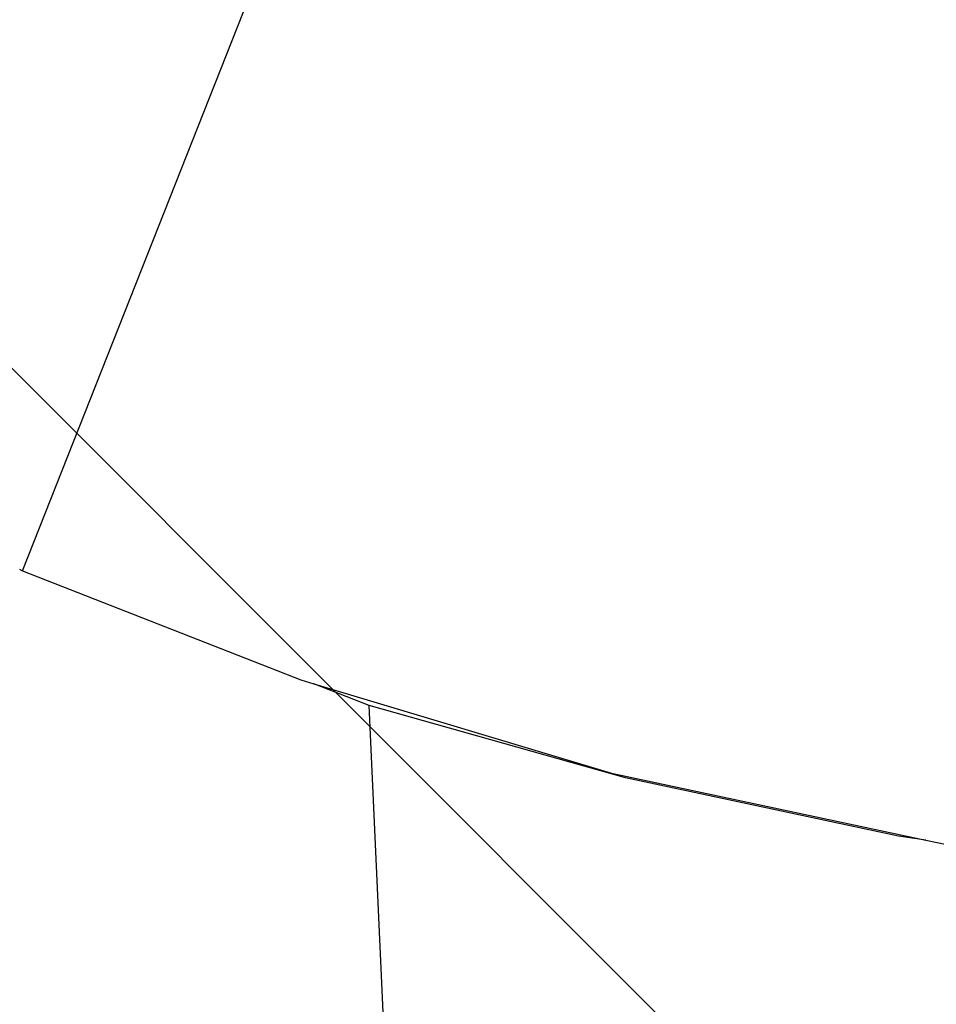
# Model space of a CAD drawing. Units: millimetres. Extents: x -131 to 3504, y 177 to 2182.
# Drawn here: x 1409 to 1426, y 612 to 630 of the extents above; entities that cross this region are included whole.
import ezdxf

# ---------------------------------------------------------------- set-up
doc = ezdxf.new("R2010")
doc.units = ezdxf.units.MM
doc.header["$LTSCALE"] = 45
doc.header["$PDSIZE"] = -1
doc.layers.add('VP-DIM', color=7, linetype='Continuous')
doc.layers.add('VP-HIC', color=6, linetype='Continuous')
doc.layers.add('VP-EQ', color=7, linetype='Continuous', true_color=0x8a3492)
doc.dimstyles.get("Standard").update_dxf_attribs({"dimtxt": 14, "dimasz": 20, "dimexe": 20, "dimexo": 50, "dimgap": 20, "dimtad": 0, "dimdec": 0, "dimzin": 0, "dimdsep": 46, "dimtxsty": 'Standard', "dimcen": -0.09, "dimadec": 0, "dimazin": 0, "dimtfac": 1, "dimtdec": 4, "dimtofl": 0, "dimtmove": 0, "dimatfit": 3, "dimfxl": 70, "dimfxlon": 1, "dimtolj": 1, "dimtzin": 0, "dimarcsym": 0})

# ---------------------------------------------------------------- blocks, each defined once
blk = doc.blocks.new('*D1259')
at = {"layer": 'Defpoints', "color": 0}
for p in [(832.474, 1759.845), (3358.617, 1759.845), (1196.76, 360.138)]:
    blk.add_point(p, dxfattribs=at)
at = {"layer": 'VP-DIM', "color": 0, "lineweight": -2}
for p, q in [((3288.617, 1759.845), (3378.617, 1759.845)), ((3358.617, 1739.845), (3358.617, 1100.175)), ((3358.617, 380.138), (3358.617, 1015.842)), ((3288.617, 360.138), (3378.617, 360.138))]:
    blk.add_line(p, q, dxfattribs=at)
at = {"layer": 'VP-DIM', "color": 0}
for points in [[(3361.951, 1739.845), (3355.284, 1739.845), (3358.617, 1759.845)], [(3355.284, 380.138), (3361.951, 380.138), (3358.617, 360.138)]]:
    blk.add_solid(points, dxfattribs=at)
at = {"layer": 'VP-DIM', "color": 0, "insert": (3358.617, 1058.008), "char_height": 14, "attachment_point": 5, "rotation": 90}
blk.add_mtext('\\A1;1405', dxfattribs=at)
blk = doc.blocks.new('*D1262')
at = {"layer": 'Defpoints', "color": 0}
for p in [(759.362, 1933.663), (1124.336, 186.753), (3483.849, 186.753)]:
    blk.add_point(p, dxfattribs=at)
at = {"layer": 'VP-DIM', "color": 0, "lineweight": -2}
for p, q in [((3413.849, 1933.663), (3503.849, 1933.663)), ((3483.849, 1913.663), (3483.849, 1104.202)), ((3483.849, 206.753), (3483.849, 1017.535)), ((3413.849, 186.753), (3503.849, 186.753))]:
    blk.add_line(p, q, dxfattribs=at)
at = {"layer": 'VP-DIM', "color": 0}
for points in [[(3487.182, 1913.663), (3480.516, 1913.663), (3483.849, 1933.663)], [(3480.516, 206.753), (3487.182, 206.753), (3483.849, 186.753)]]:
    blk.add_solid(points, dxfattribs=at)
at = {"layer": 'VP-DIM', "color": 0, "insert": (3483.849, 1060.869), "char_height": 14, "attachment_point": 5, "rotation": 90}
blk.add_mtext('\\A1;1747', dxfattribs=at)
blk = doc.blocks.new('2507_')
at = {"color": 0}
for p, q in [((-516.642, -439.854), (-505.767, -412.356)), ((-516.696, -439.826), (-516.642, -439.854)), ((-516.642, -439.854), (-511.491, -441.876)), ((-511.491, -441.876), (-511.245, -441.95)), ((-511.245, -441.95), (-505.737, -443.602)), ((-510.223, -442.348), (-511.245, -441.95)), ((-509.534, -457.308), (-510.223, -442.348)), ((-505.478, -443.692), (-510.223, -442.348)), ((-505.737, -443.602), (-499.912, -444.841)), ((-500.418, -444.769), (-505.478, -443.692)), ((-499.912, -444.841), (-500.418, -444.769)), ((-499.912, -444.841), (-499.527, -444.923))]:
    blk.add_line(p, q, dxfattribs=at)
blk = doc.blocks.new('2507_2D')
at = {"layer": 'VP-EQ', "color": 0}
blk.add_lwpolyline([(1755.754, 605.52, -0.378129), (1557.3, 601.444, -0.070697), (1517.161, 614.497, -0.320827), (1393.933, 738.094, -0.019701)], format="xyb", dxfattribs=at)
blk.add_lwpolyline([(1374.243, 658.204, 0.414214), (1232.821, 658.204), (992.853, 418.236, 0.414214), (992.853, 276.815), (1053.626, 216.042, 0.414214), (1195.047, 216.042), (1435.015, 456.01, 0.414214), (1435.015, 597.432)], format="xyb", close=True, dxfattribs=at)
blk.add_blockref('2507_', (1925.404, 1059.992), dxfattribs=at)

msp = doc.modelspace()

# ---------------------------------------------------------------- linework, layer by layer
at = {"layer": 'VP-HIC', "color": 3}
msp.add_lwpolyline([(1391.945, 986.981), (1391.945, 762.435, 0.414214), (1541.945, 612.435), (1766.491, 612.435, 0.414214), (1916.491, 762.435), (1916.491, 986.981, 0.414214), (1766.491, 1136.981), (1541.945, 1136.981, 0.414214)], format="xyb", close=True, dxfattribs=at)
at = {"layer": 'VP-HIC', "color": 1}
msp.add_lwpolyline([(1374.243, 658.204, 0.414214), (1232.821, 658.204), (992.853, 418.236, 0.414214), (992.853, 276.815), (1053.626, 216.042, 0.414214), (1195.047, 216.042), (1435.015, 456.01, 0.414214), (1435.015, 597.432)], format="xyb", close=True, dxfattribs=at)

# ---------------------------------------------------------------- block references
at = {"layer": 'VP-EQ', "color": 0}
msp.add_blockref('2507_2D', (0, 0), dxfattribs=at)

# ---------------------------------------------------------------- dimensions: what is measured, and where the dimension line sits
at = {"layer": 'VP-DIM', "color": 0}
dim = msp.add_linear_dim(base=(3483.849, 186.753), p1=(759.362, 1933.663), p2=(1124.336, 186.753), angle=90, dimstyle='Standard', dxfattribs=at)
dim.commit()
dim.dimension.update_dxf_attribs({"geometry": '*D1262', "text_midpoint": (3483.849, 1060.869), "dimtype": 160})
dim = msp.add_linear_dim(base=(3358.617, 1759.845), p1=(1196.76, 360.138), p2=(832.474, 1759.845), angle=90, text='1405', dimstyle='Standard', dxfattribs=at)
dim.commit()
dim.dimension.update_dxf_attribs({"geometry": '*D1259', "text_midpoint": (3358.617, 1058.008), "dimtype": 160})

doc.saveas('drawing.dxf')
